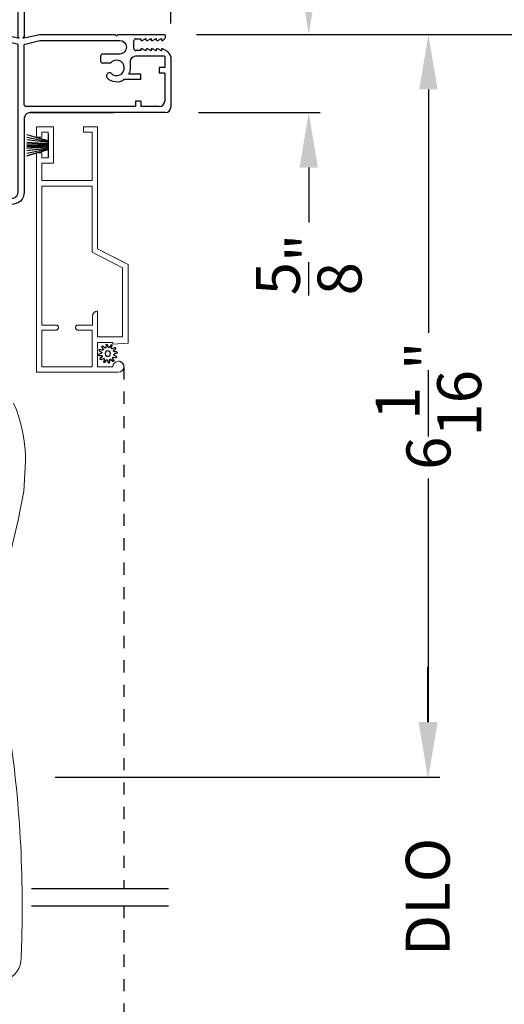
# Model space of a CAD drawing. Extents: x 246 to 348, y -395 to -329.
# Drawn here: x 258 to 262, y -351 to -343 of the extents above; entities that cross this region are included whole.
import ezdxf

# ---------------------------------------------------------------- set-up
doc = ezdxf.new("R2010")
doc.units = 0
doc.header["$LTSCALE"] = 2
doc.header["$MEASUREMENT"] = 0
doc.header["$PDMODE"] = 3
doc.linetypes.add('HIDDEN', pattern=[0.075, 0.05, -0.025])
doc.layers.get('0').update_dxf_attribs({"linetype": 'CONTINUOUS'})
doc.layers.get('DEFPOINTS').update_dxf_attribs({"color": 3, "linetype": 'CONTINUOUS'})
doc.layers.add('Dim', color=7, linetype='CONTINUOUS')
doc.styles.get("Standard").update_dxf_attribs({"font": 'arial.ttf'})
doc.dimstyles.new('STANDARD 1.5', dxfattribs={"dimtxt": 0.36, "dimasz": 0.45, "dimexe": 0.09375, "dimexo": 0.27, "dimgap": 0.135, "dimtad": 0, "dimdec": 4, "dimzin": 0, "dimdsep": 46, "dimlunit": 4, "dimtxsty": 'STANDARD', "dimcen": 0, "dimadec": 5, "dimazin": 0, "dimtfac": 1, "dimtdec": 4, "dimtofl": 0, "dimtmove": 0, "dimatfit": 3, "dimfxl": 1, "dimtolj": 1, "dimtzin": 0, "dimarcsym": 0})

# ---------------------------------------------------------------- blocks, each defined once
blk = doc.blocks.new('A$C03EB1C05')
for p, q in [((-1.3433, -0.0818), (-1.3404, -0.0806)), ((-1.3404, -0.0806), (-1.3372, -0.0804)), ((-1.3372, -0.0804), (-1.3341, -0.0812)), ((-1.3921, -1.1016), (-1.3481, -0.0897)), ((-1.3481, -0.0897), (-1.3474, -0.0866)), ((-1.3474, -0.0866), (-1.3457, -0.0839)), ((-1.3457, -0.0839), (-1.3433, -0.0818)), ((-1.3005, -0.1387), (-1.3422, -1.1038)), ((-1.3341, -0.0812), (-1.3315, -0.0829)), ((-1.3315, -0.0829), (-1.3295, -0.0854)), ((-1.3295, -0.0854), (-1.3018, -0.1332)), ((-1.3018, -0.1332), (-1.3015, -0.1338)), ((-1.3015, -0.1338), (-1.3012, -0.1345)), ((-1.3012, -0.1345), (-1.301, -0.1352)), ((-1.301, -0.1352), (-1.3008, -0.1358)), ((-1.3008, -0.1358), (-1.3006, -0.1365)), ((-1.3006, -0.1365), (-1.3005, -0.1372)), ((-1.3005, -0.1372), (-1.3005, -0.138)), ((-1.3005, -0.138), (-1.3005, -0.1387)), ((-0.0691, -0.3245), (-0.0672, -0.3183)), ((-0.0672, -0.3183), (-0.0651, -0.3121)), ((-0.0651, -0.3121), (-0.0627, -0.306)), ((-0.0627, -0.306), (-0.0602, -0.3)), ((-0.0602, -0.3), (-0.0579, -0.2958)), ((-0.0579, -0.2958), (-0.0551, -0.292)), ((-0.0551, -0.292), (-0.0516, -0.2886)), ((-0.0516, -0.2886), (-0.0477, -0.2859)), ((-0.0477, -0.2859), (-0.0435, -0.2837)), ((-0.0435, -0.2837), (-0.0389, -0.2823)), ((-0.0389, -0.2823), (-0.0342, -0.2815)), ((-0.0342, -0.2815), (-0.0295, -0.2815)), ((-0.0295, -0.2815), (-0.0144, -0.2825)), ((-0.0144, -0.2825), (-0.0115, -0.283)), ((-0.0115, -0.283), (-0.0087, -0.284)), ((-0.0087, -0.284), (-0.0061, -0.2856)), ((-0.0061, -0.2856), (-0.0038, -0.2876)), ((-0.0038, -0.2876), (-0.002, -0.2899)), ((-0.002, -0.2899), (-0.0007, -0.2926)), ((-0.0007, -0.2926), (0.0002, -0.2955)), ((0.0002, -0.2955), (0.0005, -0.2985)), ((0.0005, -0.2985), (0.0005, -0.3877)), ((-0.1048, -0.3869), (-0.1047, -0.3859)), ((-0.1047, -0.3879), (-0.1048, -0.3869)), ((-0.1047, -0.3859), (-0.1044, -0.385)), ((-0.1044, -0.3888), (-0.1047, -0.3879)), ((-0.1044, -0.385), (-0.104, -0.3841)), ((-0.104, -0.3897), (-0.1044, -0.3888)), ((-0.104, -0.3841), (-0.1034, -0.3834)), ((-0.1034, -0.3904), (-0.104, -0.3897)), ((-0.1034, -0.3834), (-0.0772, -0.3572)), ((-0.0772, -0.4166), (-0.1034, -0.3904)), ((-0.0772, -0.3572), (-0.0765, -0.3565)), ((-0.0765, -0.3565), (-0.0759, -0.3557)), ((-0.0759, -0.3557), (-0.0754, -0.3548)), ((-0.0754, -0.3548), (-0.075, -0.3539)), ((-0.075, -0.3539), (-0.0747, -0.353)), ((-0.0747, -0.353), (-0.0744, -0.3521)), ((-0.0744, -0.3521), (-0.0743, -0.3511)), ((-0.0743, -0.3501), (-0.0733, -0.3437)), ((-0.0743, -0.3511), (-0.0743, -0.3501)), ((-0.0733, -0.3437), (-0.0721, -0.3372)), ((-0.0721, -0.3372), (-0.0707, -0.3308)), ((-0.0707, -0.3308), (-0.0691, -0.3245)), ((-0.0019, -0.3941), (-0.0147, -0.4126)), ((-0.0013, -0.3934), (-0.0019, -0.3941)), ((-0.0009, -0.3926), (-0.0013, -0.3934)), ((-0.0005, -0.3919), (-0.0009, -0.3926)), ((-0.0001, -0.3911), (-0.0005, -0.3919)), ((0.0001, -0.3902), (-0.0001, -0.3911)), ((0.0003, -0.3894), (0.0001, -0.3902)), ((0.0004, -0.3885), (0.0003, -0.3894)), ((0.0005, -0.3877), (0.0004, -0.3885)), ((-0.0818, -0.485), (-0.0815, -0.4653)), ((-0.0815, -0.4653), (-0.0792, -0.4457)), ((-0.0792, -0.4457), (-0.0747, -0.4265)), ((-0.0763, -0.4176), (-0.0772, -0.4166)), ((-0.0756, -0.4187), (-0.0763, -0.4176)), ((-0.075, -0.42), (-0.0756, -0.4187)), ((-0.0746, -0.4212), (-0.075, -0.42)), ((-0.0747, -0.4265), (-0.0744, -0.4252)), ((-0.0743, -0.4225), (-0.0746, -0.4212)), ((-0.0744, -0.4252), (-0.0743, -0.4239)), ((-0.0743, -0.4239), (-0.0743, -0.4225)), ((-0.03, -0.4547), (-0.0319, -0.4772)), ((-0.0319, -0.4772), (-0.03, -0.4996)), ((-0.0242, -0.433), (-0.03, -0.4547)), ((-0.0147, -0.4126), (-0.0242, -0.433)), ((-0.0798, -0.5047), (-0.0818, -0.485)), ((-0.0757, -0.524), (-0.0798, -0.5047)), ((-0.0696, -0.5427), (-0.0757, -0.524)), ((-0.0614, -0.5607), (-0.0696, -0.5427)), ((-0.0513, -0.5776), (-0.0614, -0.5607)), ((-0.03, -0.4996), (-0.0242, -0.5213)), ((-0.0242, -0.5213), (-0.0147, -0.5418)), ((-0.0147, -0.5418), (-0.0019, -0.5603)), ((-0.0019, -0.5603), (-0.0013, -0.5609)), ((-0.0013, -0.5609), (-0.0009, -0.5617)), ((-0.0009, -0.5617), (-0.0005, -0.5625)), ((-0.0005, -0.5625), (-0.0001, -0.5633)), ((-0.0001, -0.5633), (0.0001, -0.5641)), ((0.0001, -0.5641), (0.0003, -0.5649)), ((-0.1019, -0.6369), (-0.1017, -0.6356)), ((-0.1017, -0.6382), (-0.1019, -0.6369)), ((-0.1017, -0.6356), (-0.1012, -0.6344)), ((-0.1012, -0.6394), (-0.1017, -0.6382)), ((-0.1012, -0.6344), (-0.1004, -0.6334)), ((-0.1004, -0.6405), (-0.1012, -0.6394)), ((-0.1004, -0.6334), (-0.0994, -0.6326)), ((-0.0994, -0.6413), (-0.1004, -0.6405)), ((-0.0994, -0.6326), (-0.0545, -0.6067)), ((-0.0545, -0.6671), (-0.0994, -0.6413)), ((-0.0545, -0.6067), (-0.0535, -0.606)), ((-0.0535, -0.606), (-0.0525, -0.6051)), ((-0.0525, -0.6051), (-0.0516, -0.6041)), ((-0.0516, -0.6041), (-0.0509, -0.603)), ((-0.0509, -0.5783), (-0.0513, -0.5776)), ((-0.0505, -0.5789), (-0.0509, -0.5783)), ((-0.0509, -0.603), (-0.0503, -0.6019)), ((-0.0502, -0.5796), (-0.0505, -0.5789)), ((-0.0503, -0.6019), (-0.0499, -0.6006)), ((-0.05, -0.5803), (-0.0502, -0.5796)), ((-0.0498, -0.581), (-0.05, -0.5803)), ((-0.0499, -0.6006), (-0.0496, -0.5993)), ((-0.0497, -0.5817), (-0.0498, -0.581)), ((-0.0496, -0.5825), (-0.0497, -0.5817)), ((-0.0496, -0.5832), (-0.0496, -0.5825)), ((-0.0496, -0.598), (-0.0496, -0.5832)), ((-0.0496, -0.5993), (-0.0496, -0.598)), ((0.0003, -0.5649), (0.0004, -0.5658)), ((0.0004, -0.5658), (0.0005, -0.5667)), ((0.0005, -0.5667), (0.0005, -1.031)), ((-0.0535, -0.6679), (-0.0545, -0.6671)), ((-0.0525, -0.6687), (-0.0535, -0.6679)), ((-0.0516, -0.6697), (-0.0525, -0.6687)), ((-0.0509, -0.6708), (-0.0516, -0.6697)), ((-0.0503, -0.672), (-0.0509, -0.6708)), ((-0.0499, -0.6732), (-0.0503, -0.672)), ((-0.0496, -0.6745), (-0.0499, -0.6732)), ((-0.0496, -0.6758), (-0.0496, -0.6745)), ((-0.0496, -0.848), (-0.0496, -0.6758)), ((-0.1019, -0.8869), (-0.1017, -0.8856)), ((-0.1017, -0.8856), (-0.1012, -0.8844)), ((-0.1012, -0.8844), (-0.1004, -0.8834)), ((-0.1004, -0.8834), (-0.0994, -0.8826)), ((-0.0994, -0.8826), (-0.0545, -0.8567)), ((-0.0545, -0.8567), (-0.0535, -0.856)), ((-0.0535, -0.856), (-0.0525, -0.8551)), ((-0.0525, -0.8551), (-0.0516, -0.8541)), ((-0.0516, -0.8541), (-0.0509, -0.853)), ((-0.0509, -0.853), (-0.0503, -0.8519)), ((-0.0503, -0.8519), (-0.0499, -0.8506)), ((-0.0499, -0.8506), (-0.0496, -0.8493)), ((-0.0496, -0.8493), (-0.0496, -0.848)), ((-0.1017, -0.8882), (-0.1019, -0.8869)), ((-0.1012, -0.8894), (-0.1017, -0.8882)), ((-0.1004, -0.8905), (-0.1012, -0.8894)), ((-0.0994, -0.8913), (-0.1004, -0.8905)), ((-0.0545, -0.9171), (-0.0994, -0.8913)), ((-0.0535, -0.9179), (-0.0545, -0.9171)), ((-0.0525, -0.9187), (-0.0535, -0.9179)), ((-0.0516, -0.9197), (-0.0525, -0.9187)), ((-0.0509, -0.9208), (-0.0516, -0.9197)), ((-0.0503, -0.922), (-0.0509, -0.9208)), ((-0.0499, -0.9232), (-0.0503, -0.922)), ((-0.0496, -0.9245), (-0.0499, -0.9232)), ((-0.0496, -0.9258), (-0.0496, -0.9245)), ((-0.0496, -1.0258), (-0.0496, -0.9258)), ((-0.0786, -1.1477), (-0.0497, -1.0275)), ((-0.0497, -1.0273), (-0.0496, -1.0271)), ((-0.0497, -1.0275), (-0.0497, -1.0273)), ((-0.0496, -1.026), (-0.0496, -1.0258)), ((-0.0496, -1.0262), (-0.0496, -1.026)), ((-0.0496, -1.0264), (-0.0496, -1.0262)), ((-0.0496, -1.0267), (-0.0496, -1.0264)), ((-0.0496, -1.0269), (-0.0496, -1.0267)), ((-0.0496, -1.0271), (-0.0496, -1.0269)), ((0.0005, -1.031), (-0.0293, -1.156)), ((-1.391, -1.1217), (-1.3921, -1.1016)), ((-1.3858, -1.1412), (-1.391, -1.1217)), ((-1.3422, -1.1038), (-1.3416, -1.1139)), ((-1.3416, -1.1139), (-1.339, -1.1236)), ((-1.339, -1.1236), (-1.3345, -1.1326)), ((-1.3768, -1.1593), (-1.3858, -1.1412)), ((-1.3644, -1.1751), (-1.3768, -1.1593)), ((-1.3491, -1.1882), (-1.3644, -1.1751)), ((-1.3315, -1.1979), (-1.3491, -1.1882)), ((-1.3345, -1.1326), (-1.3283, -1.1406)), ((-1.3122, -1.204), (-1.3315, -1.1979)), ((-1.3283, -1.1406), (-1.3207, -1.1471)), ((-1.3207, -1.1471), (-1.3118, -1.152)), ((-1.2922, -1.206), (-1.3122, -1.204)), ((-1.3118, -1.152), (-1.3022, -1.155)), ((-1.3022, -1.155), (-1.2922, -1.156)), ((-1.2922, -1.156), (-0.0885, -1.156)), ((-0.6903, -1.206), (-1.2922, -1.206)), ((-0.6805, -1.2069), (-0.6903, -1.206)), ((-0.6712, -1.2098), (-0.6805, -1.2069)), ((-0.5858, -1.2106), (-0.5834, -1.2086)), ((-0.5834, -1.2086), (-0.5807, -1.2072)), ((-0.5807, -1.2072), (-0.5778, -1.2063)), ((-0.5778, -1.2063), (-0.5747, -1.206)), ((-0.5747, -1.206), (-0.0884, -1.206)), ((-0.0884, -1.156), (-0.0867, -1.1558)), ((-0.0884, -1.206), (-0.0867, -1.2061)), ((-0.0867, -1.1558), (-0.085, -1.1554)), ((-0.0867, -1.2061), (-0.085, -1.2066)), ((-0.085, -1.1554), (-0.0834, -1.1546)), ((-0.085, -1.2066), (-0.0834, -1.2073)), ((-0.0834, -1.1546), (-0.082, -1.1536)), ((-0.0834, -1.2073), (-0.082, -1.2083)), ((-0.082, -1.1536), (-0.0808, -1.1524)), ((-0.082, -1.2083), (-0.0808, -1.2096)), ((-0.0808, -1.1524), (-0.0798, -1.151)), ((-0.0798, -1.151), (-0.079, -1.1494)), ((-0.079, -1.1494), (-0.0786, -1.1477)), ((-0.0293, -1.156), (-0.0293, -1.166)), ((-0.0293, -1.166), (-0.0208, -1.1574)), ((-0.0293, -1.196), (-0.0293, -1.206)), ((-0.0207, -1.2045), (-0.0293, -1.196)), ((-0.0293, -1.206), (0.0005, -1.331)), ((-0.0208, -1.1574), (-0.0204, -1.1571)), ((-0.0204, -1.2048), (-0.0207, -1.2045)), ((-0.0204, -1.1571), (-0.02, -1.1568)), ((-0.02, -1.2051), (-0.0204, -1.2048)), ((-0.02, -1.1568), (-0.0196, -1.1566)), ((-0.0196, -1.2054), (-0.02, -1.2051)), ((-0.0196, -1.1566), (-0.0191, -1.1564)), ((-0.0191, -1.2056), (-0.0196, -1.2054)), ((-0.0191, -1.1564), (-0.0187, -1.1562)), ((-0.0187, -1.2058), (-0.0191, -1.2056)), ((-0.0187, -1.1562), (-0.0182, -1.1561)), ((-0.0182, -1.2059), (-0.0187, -1.2058)), ((-0.0182, -1.1561), (-0.0177, -1.156)), ((-0.0177, -1.206), (-0.0182, -1.2059)), ((-0.0177, -1.156), (-0.0172, -1.156)), ((-0.0172, -1.206), (-0.0177, -1.206)), ((-0.0172, -1.156), (1.4755, -1.156)), ((1.4755, -1.206), (-0.0172, -1.206)), ((1.4755, -1.156), (1.485, -1.1579)), ((1.485, -1.2041), (1.4755, -1.206)), ((1.485, -1.1579), (1.4931, -1.1633)), ((1.4931, -1.1987), (1.485, -1.2041)), ((1.4931, -1.1633), (1.4985, -1.1714)), ((1.4985, -1.1906), (1.4931, -1.1987)), ((1.4985, -1.1714), (1.5005, -1.181)), ((1.5005, -1.181), (1.4985, -1.1906)), ((-0.6625, -1.2144), (-0.6712, -1.2098)), ((-0.6549, -1.2206), (-0.6625, -1.2144)), ((-0.6487, -1.2282), (-0.6549, -1.2206)), ((-0.6441, -1.2368), (-0.6487, -1.2282)), ((-0.6413, -1.2462), (-0.6441, -1.2368)), ((-0.6403, -1.256), (-0.6413, -1.2462)), ((-0.6403, -2.361), (-0.6403, -1.256)), ((-0.6403, -1.256), (-0.6403, -1.936)), ((-0.5904, -1.2216), (-0.5901, -1.2186)), ((-0.5904, -2.116), (-0.5904, -1.2216)), ((-0.5901, -1.2186), (-0.5892, -1.2156)), ((-0.5892, -1.2156), (-0.5877, -1.2129)), ((-0.5877, -1.2129), (-0.5858, -1.2106)), ((-0.0808, -1.2096), (-0.0798, -1.211)), ((-0.0798, -1.211), (-0.079, -1.2126)), ((-0.079, -1.2126), (-0.0786, -1.2143)), ((-0.0786, -1.2143), (-0.0497, -1.3344)), ((-0.0497, -1.3344), (-0.0497, -1.3347)), ((-0.0497, -1.3347), (-0.0496, -1.3349)), ((-0.0496, -1.3349), (-0.0496, -1.3351)), ((-0.0496, -1.3351), (-0.0496, -1.3353)), ((-0.0496, -1.3353), (-0.0496, -1.3355)), ((-0.0496, -1.3355), (-0.0496, -1.3357)), ((-0.0496, -1.3357), (-0.0496, -1.3359)), ((-0.0496, -1.3359), (-0.0496, -1.3362)), ((-0.0496, -1.3362), (-0.0496, -1.9876)), ((0.0005, -1.331), (0.0005, -1.9505)), ((-0.2354, -1.9128), (-0.2354, -1.8502)), ((-0.1804, -1.8302), (-0.2154, -1.8302)), ((-0.1604, -1.9876), (-0.1604, -1.8502)), ((-0.1562, -2.0088), (-0.1604, -1.9876)), ((-0.1442, -2.0268), (-0.1562, -2.0088)), ((-0.0538, -2.0088), (-0.0658, -2.0268)), ((-0.0496, -1.9876), (-0.0538, -2.0088)), ((0.0005, -1.9505), (-0.0115, -1.9625)), ((-0.0115, -1.9625), (0.0005, -1.9745)), ((0.0005, -1.9745), (0.0005, -2.345)), ((-0.3704, -2.161), (-0.3704, -2.022)), ((-0.3254, -2.161), (-0.3254, -2.0631)), ((-0.2807, -2.075), (-0.2245, -2.075)), ((-0.2245, -2.075), (-0.2148, -2.076)), ((-0.2148, -2.076), (-0.2054, -2.0788)), ((-0.2054, -2.0788), (-0.1968, -2.0834)), ((-0.1968, -2.0834), (-0.1892, -2.0897)), ((-0.1892, -2.0897), (-0.183, -2.0972)), ((-0.1262, -2.0388), (-0.1442, -2.0268)), ((-0.105, -2.043), (-0.1262, -2.0388)), ((-0.0838, -2.0388), (-0.105, -2.043)), ((-0.0658, -2.0268), (-0.0838, -2.0388)), ((-0.5454, -2.116), (-0.5904, -2.116)), ((-0.5904, -2.311), (-0.5904, -2.161)), ((-0.5454, -2.161), (-0.5904, -2.161)), ((-0.5454, -2.161), (-0.5454, -2.116)), ((-0.3704, -2.161), (-0.3254, -2.161)), ((-0.183, -2.0972), (-0.1784, -2.1059)), ((-0.1784, -2.1059), (-0.1755, -2.1153)), ((-0.1755, -2.1153), (-0.1745, -2.125)), ((-0.1745, -2.125), (-0.1745, -2.346)), ((-0.1357, -2.2022), (-0.1183, -2.1722)), ((-0.1323, -2.1602), (-0.1323, -2.1192)), ((-0.1253, -2.1602), (-0.1323, -2.1602)), ((-0.1163, -2.1032), (-0.0521, -2.1032)), ((-0.0501, -2.1722), (-0.0328, -2.2022)), ((-0.0361, -2.1602), (-0.0431, -2.1602)), ((-0.0361, -2.1192), (-0.0361, -2.1602)), ((-0.1253, -2.2022), (-0.1357, -2.2022)), ((-0.1357, -2.2442), (-0.1183, -2.2142)), ((-0.1253, -2.2442), (-0.1357, -2.2442)), ((-0.1357, -2.2862), (-0.1183, -2.2562)), ((-0.0501, -2.2142), (-0.0328, -2.2442)), ((-0.0501, -2.2562), (-0.0328, -2.2862)), ((-0.0328, -2.2022), (-0.0431, -2.2022)), ((-0.0328, -2.2442), (-0.0431, -2.2442)), ((-0.3164, -2.356), (-0.3164, -2.311)), ((-0.2714, -2.311), (-0.3164, -2.311)), ((-0.2714, -2.356), (-0.2714, -2.311)), ((-0.1253, -2.2862), (-0.1357, -2.2862)), ((-0.1357, -2.3282), (-0.1183, -2.2982)), ((-0.1253, -2.3282), (-0.1357, -2.3282)), ((-0.0501, -2.2982), (-0.0328, -2.3282)), ((-0.0328, -2.2862), (-0.0431, -2.2862)), ((-0.0328, -2.3282), (-0.0431, -2.3282)), ((-0.18, -2.406), (-0.5953, -2.406)), ((-0.3164, -2.356), (-0.5454, -2.356)), ((-0.1845, -2.356), (-0.2714, -2.356)), ((-0.1826, -2.3558), (-0.1845, -2.356)), ((-0.1807, -2.3553), (-0.1826, -2.3558)), ((-0.179, -2.3543), (-0.1807, -2.3553)), ((-0.1775, -2.3531), (-0.179, -2.3543)), ((-0.1762, -2.3516), (-0.1775, -2.3531)), ((-0.1753, -2.3498), (-0.1762, -2.3516)), ((-0.1747, -2.348), (-0.1753, -2.3498)), ((-0.1745, -2.346), (-0.1747, -2.348)), ((-0.14, -2.3777), (-0.1183, -2.3402)), ((-0.0501, -2.3402), (-0.0377, -2.3513)), ((-0.0366, -2.3538), (-0.0377, -2.3513)), ((-0.0326, -2.3578), (-0.0366, -2.3538)), ((-0.0275, -2.3602), (-0.0326, -2.3578)), ((-0.0133, -2.3605), (-0.0275, -2.3602)), ((-0.0079, -2.3589), (-0.0133, -2.3605)), ((-0.0035, -2.3554), (-0.0079, -2.3589)), ((-0.0006, -2.3506), (-0.0035, -2.3554)), ((0.0005, -2.345), (-0.0006, -2.3506))]:
    blk.add_line(p, q)
for centre, radius, start, end in [((-0.2154, -1.8502), 0.02, 90, 180), ((-0.1804, -1.8502), 0.02, 0, 90), ((-0.2745, -1.9622), 0.113, 136.19184, 211.93736), ((-0.3406, -1.9042), 0.0255, 330, 150), ((-0.2745, -1.9622), 0.063, 134.17857, 51.63151), ((-0.2745, -1.9622), 0.113, 243.23085, 273.10489), ((-0.1163, -2.1192), 0.016, 90.00334, 180), ((-0.1253, -2.1682), 0.008, 329.99939, 89.99468), ((-0.0521, -2.1192), 0.016, 0, 90.00506), ((-0.0431, -2.1682), 0.008, 89.98852, 210.00061), ((-0.1253, -2.2102), 0.008, 330.00061, 89.99225), ((-0.1253, -2.2522), 0.008, 329.99939, 89.99468), ((-0.0431, -2.2102), 0.008, 89.99094, 209.99939), ((-0.0431, -2.2522), 0.008, 89.98852, 210.00061), ((-0.5454, -2.311), 0.045, 180, 270), ((-0.1253, -2.2942), 0.008, 330.00061, 89.99225), ((-0.1253, -2.3362), 0.008, 329.99939, 89.99468), ((-0.0431, -2.2942), 0.008, 89.99094, 209.99939), ((-0.0431, -2.3362), 0.008, 89.98852, 210.00061), ((-0.5953, -2.361), 0.045, 180, 270), ((-0.201, -2.3339), 0.0751, 286.19048, 324.28897)]:
    blk.add_arc(centre, radius, start, end)
blk = doc.blocks.new('*D446')
at = {"layer": 'DEFPOINTS', "color": 0, "transparency": 16777216}
for p in [(259.4716, -340.688), (258.2716, -341.7916), (259.4716, -343.4471)]:
    blk.add_point(p, dxfattribs=at)
at = {"layer": 'Dim', "color": 0, "lineweight": -2, "transparency": 16777216}
for p, q in [((258.2716, -341.5216), (258.2716, -340.5943)), ((259.4716, -343.1771), (259.4716, -340.5943)), ((258.7216, -340.688), (259.0216, -340.688)), ((259.4716, -340.688), (259.9216, -340.688))]:
    blk.add_line(p, q, dxfattribs=at)
at = {"layer": 'Dim', "color": 0, "transparency": 16777216}
for points in [[(258.7216, -340.613), (258.7216, -340.763), (258.2716, -340.688)], [(259.0216, -340.613), (259.0216, -340.763), (259.4716, -340.688)]]:
    blk.add_solid(points, dxfattribs=at)
at = {"layer": 'Dim', "color": 0, "transparency": 16777216, "insert": (260.4994, -340.688), "char_height": 0.36, "attachment_point": 5}
blk.add_mtext('\\A1;1{\\H1x;\\S3/16;}"', dxfattribs=at)
blk = doc.blocks.new('*D448')
at = {"layer": 'DEFPOINTS', "color": 0, "transparency": 16777216}
for p in [(253.6585, -339.3735), (253.6585, -343.2671), (259.4716, -343.4471)]:
    blk.add_point(p, dxfattribs=at)
at = {"layer": 'Dim', "color": 0, "lineweight": -2, "transparency": 16777216}
for p, q in [((253.6585, -342.9971), (253.6585, -339.2797)), ((259.4716, -343.1771), (259.4716, -339.2797)), ((254.1085, -339.3735), (255.9702, -339.3735)), ((259.0216, -339.3735), (257.1599, -339.3735))]:
    blk.add_line(p, q, dxfattribs=at)
at = {"layer": 'Dim', "color": 0, "transparency": 16777216}
for points in [[(254.1085, -339.2985), (254.1085, -339.4485), (253.6585, -339.3735)], [(259.0216, -339.2985), (259.0216, -339.4485), (259.4716, -339.3735)]]:
    blk.add_solid(points, dxfattribs=at)
at = {"layer": 'Dim', "color": 0, "transparency": 16777216, "insert": (256.565, -339.3735), "char_height": 0.36, "attachment_point": 5}
blk.add_mtext('\\A1;5{\\H1x;\\S13/16;}"', dxfattribs=at)
blk = doc.blocks.new('*D451')
at = {"layer": 'DEFPOINTS', "color": 0, "transparency": 16777216}
for p in [(259.4106, -343.2666), (262.5788, -343.2666), (259.4106, -382.814)]:
    blk.add_point(p, dxfattribs=at)
at = {"layer": 'Dim', "color": 0, "lineweight": -2, "transparency": 16777216}
for p, q in [((259.6806, -343.2666), (262.6726, -343.2666)), ((262.5788, -343.7166), (262.5788, -360.5716)), ((262.5788, -382.364), (262.5788, -365.509)), ((259.6806, -382.814), (262.6726, -382.814))]:
    blk.add_line(p, q, dxfattribs=at)
at = {"layer": 'Dim', "color": 0, "transparency": 16777216}
for points in [[(262.5038, -343.7166), (262.6538, -343.7166), (262.5788, -343.2666)], [(262.5038, -382.364), (262.6538, -382.364), (262.5788, -382.814)]]:
    blk.add_solid(points, dxfattribs=at)
at = {"layer": 'Dim', "color": 0, "transparency": 16777216, "insert": (262.5788, -363.0403), "char_height": 0.36, "attachment_point": 5, "rotation": 90}
blk.add_mtext('\\A1;JAMB / UNIT WIDTH', dxfattribs=at)
blk = doc.blocks.new('*D452')
at = {"layer": 'DEFPOINTS', "color": 0, "transparency": 16777216}
for p in [(259.4106, -342.8916), (263.5788, -342.8916), (259.4162, -383.188)]:
    blk.add_point(p, dxfattribs=at)
at = {"layer": 'Dim', "color": 0, "lineweight": -2, "transparency": 16777216}
for p, q in [((259.6806, -342.8916), (263.6726, -342.8916)), ((263.5788, -343.3416), (263.5788, -359.8854)), ((263.5788, -382.738), (263.5788, -366.1942)), ((259.6862, -383.188), (263.6726, -383.188))]:
    blk.add_line(p, q, dxfattribs=at)
at = {"layer": 'Dim', "color": 0, "transparency": 16777216}
for points in [[(263.5038, -343.3416), (263.6538, -343.3416), (263.5788, -342.8916)], [(263.5038, -382.738), (263.6538, -382.738), (263.5788, -383.188)]]:
    blk.add_solid(points, dxfattribs=at)
at = {"layer": 'Dim', "color": 0, "transparency": 16777216, "insert": (263.5788, -363.0398), "char_height": 0.36, "attachment_point": 5, "rotation": 90}
blk.add_mtext('\\A1;ROUGH OPENING WIDTH', dxfattribs=at)
blk = doc.blocks.new('A$C7DC60D59')
at = {"color": 7, "linetype": 'Continuous', "lineweight": 15}
blk.add_line((6.8233, -4.5819), (6.7265, -4.5856), dxfattribs=at)
at = {"color": 7, "linetype": 'Continuous', "lineweight": 15, "flags": 128}
for points in [[(2.7527, -4.6188), (2.9955, -4.604), (3.2349, -4.5576), (3.4892, -4.4993), (3.7492, -4.4469)], [(2.2747, -4.5206), (2.3317, -4.5433), (2.3899, -4.5632), (2.4489, -4.5801), (2.5087, -4.594), (2.5691, -4.6048), (2.6301, -4.6126), (2.6913, -4.6172), (2.7527, -4.6188), (2.7527, -4.6188), (2.7527, -4.6188), (2.7527, -4.6188), (2.7527, -4.6188), (2.7527, -4.6188), (2.7527, -4.6188), (2.7527, -4.6188), (2.7527, -4.6188)]]:
    blk.add_lwpolyline(points, dxfattribs=at)
at = {"color": 7, "linetype": 'Continuous', "lineweight": 15}
for centre, radius, start, end in [((6.3945, 5.2193), 9.8105, 260.89595, 271.93923), ((6.8226, -4.3925), 0.1894, 270.22445, 337.59646)]:
    blk.add_arc(centre, radius, start, end, dxfattribs=at)
blk = doc.blocks.new('*D434')
at = {"layer": 'DEFPOINTS', "color": 0, "transparency": 16777216}
for p in [(259.4106, -342.8916), (262.5788, -342.8916), (259.4106, -343.2666)]:
    blk.add_point(p, dxfattribs=at)
at = {"layer": 'Dim', "color": 0, "lineweight": -2, "transparency": 16777216}
for p, q in [((262.5788, -342.4416), (262.5788, -341.9916)), ((259.6806, -342.8916), (262.6726, -342.8916)), ((259.6806, -343.2666), (262.6726, -343.2666)), ((262.5788, -343.7166), (262.5788, -344.1666))]:
    blk.add_line(p, q, dxfattribs=at)
at = {"layer": 'Dim', "color": 0, "transparency": 16777216}
for points in [[(262.5038, -342.4416), (262.6538, -342.4416), (262.5788, -342.8916)], [(262.5038, -343.7166), (262.6538, -343.7166), (262.5788, -343.2666)]]:
    blk.add_solid(points, dxfattribs=at)
at = {"layer": 'Dim', "color": 0, "transparency": 16777216, "insert": (262.5788, -341.6485), "char_height": 0.36, "attachment_point": 5, "rotation": 90}
blk.add_mtext('\\A1;{\\H1x;\\S3/8;}"', dxfattribs=at)
blk = doc.blocks.new('*D438')
at = {"layer": 'DEFPOINTS', "color": 0, "transparency": 16777216}
for p in [(259.4162, -343.2676), (258.2549, -349.3478), (261.5788, -349.3478)]:
    blk.add_point(p, dxfattribs=at)
at = {"layer": 'Dim', "color": 0, "lineweight": -2, "transparency": 16777216}
for p, q in [((259.6862, -343.2676), (261.6726, -343.2676)), ((261.5788, -343.7176), (261.5788, -345.712)), ((261.5788, -348.8978), (261.5788, -346.9034)), ((258.5249, -349.3478), (261.6726, -349.3478))]:
    blk.add_line(p, q, dxfattribs=at)
at = {"layer": 'Dim', "color": 0, "transparency": 16777216}
for points in [[(261.5038, -343.7176), (261.6538, -343.7176), (261.5788, -343.2676)], [(261.5038, -348.8978), (261.6538, -348.8978), (261.5788, -349.3478)]]:
    blk.add_solid(points, dxfattribs=at)
at = {"layer": 'Dim', "color": 0, "transparency": 16777216, "insert": (261.5788, -346.3077), "char_height": 0.36, "attachment_point": 5, "rotation": 90}
blk.add_mtext('\\A1;6{\\H1x;\\S1/16;}"', dxfattribs=at)
blk = doc.blocks.new('*D439')
at = {"layer": 'DEFPOINTS', "color": 0, "transparency": 16777216}
for p in [(258.2549, -349.3478), (261.5733, -349.3478), (258.248, -351.3121)]:
    blk.add_point(p, dxfattribs=at)
at = {"layer": 'Dim', "color": 0, "lineweight": -2, "transparency": 16777216}
for p, q in [((261.5733, -348.8978), (261.5733, -348.4478)), ((258.5249, -349.3478), (261.667, -349.3478)), ((258.518, -351.3121), (261.667, -351.3121)), ((261.5733, -351.7621), (261.5733, -352.2121))]:
    blk.add_line(p, q, dxfattribs=at)
at = {"layer": 'Dim', "color": 0, "transparency": 16777216}
for points in [[(261.4983, -348.8978), (261.6483, -348.8978), (261.5733, -349.3478)], [(261.4983, -351.7621), (261.6483, -351.7621), (261.5733, -351.3121)]]:
    blk.add_solid(points, dxfattribs=at)
at = {"layer": 'Dim', "color": 0, "transparency": 16777216, "insert": (261.5733, -350.3299), "char_height": 0.36, "attachment_point": 5, "rotation": 90}
blk.add_mtext('\\A1;DLO', dxfattribs=at)
blk = doc.blocks.new('*D440')
at = {"layer": 'DEFPOINTS', "color": 0, "transparency": 16777216}
for p in [(259.4106, -343.2666), (259.4266, -343.9073), (260.5994, -343.9073)]:
    blk.add_point(p, dxfattribs=at)
at = {"layer": 'Dim', "color": 0, "lineweight": -2, "transparency": 16777216}
for p, q in [((260.5994, -342.8166), (260.5994, -342.3666)), ((259.6806, -343.2666), (260.6932, -343.2666)), ((259.6966, -343.9073), (260.6932, -343.9073)), ((260.5994, -344.3573), (260.5994, -344.8073))]:
    blk.add_line(p, q, dxfattribs=at)
at = {"layer": 'Dim', "color": 0, "transparency": 16777216}
for points in [[(260.5244, -342.8166), (260.6744, -342.8166), (260.5994, -343.2666)], [(260.5244, -344.3573), (260.6744, -344.3573), (260.5994, -343.9073)]]:
    blk.add_solid(points, dxfattribs=at)
at = {"layer": 'Dim', "color": 0, "transparency": 16777216, "insert": (260.5994, -345.1512), "char_height": 0.36, "attachment_point": 5, "rotation": 90}
blk.add_mtext('\\A1;{\\H1x;\\S5/8;}"', dxfattribs=at)
blk = doc.blocks.new('SCREEN SPLINE')
at = {"color": 7, "linetype": 'Continuous'}
for p, q in [((-0.1334, 0.001), (-0.1528, 0.0067)), ((-0.1515, 0.0177), (-0.1311, 0.0186)), ((-0.1273, 0.0281), (-0.1412, 0.0427)), ((-0.1346, 0.0516), (-0.1165, 0.0422)), ((-0.1084, 0.0485), (-0.1132, 0.0682)), ((-0.103, 0.0725), (-0.092, 0.0553)), ((-0.0819, 0.0567), (-0.0762, 0.0762)), ((-0.0651, 0.0748), (-0.0643, 0.0544)), ((-0.0548, 0.0506), (-0.0401, 0.0646)), ((-0.0312, 0.0579), (-0.0407, 0.0398)), ((-0.0344, 0.0317), (-0.0147, 0.0365)), ((-0.0103, 0.0263), (-0.0276, 0.0153)), ((-0.0261, 0.0052), (-0.0067, -0.0005)), ((-0.1492, -0.0201), (-0.132, -0.0092)), ((-0.1251, -0.0255), (-0.1448, -0.0303)), ((-0.1283, -0.0517), (-0.1188, -0.0336)), ((-0.1048, -0.0444), (-0.1194, -0.0584)), ((-0.0944, -0.0686), (-0.0952, -0.0482)), ((-0.0777, -0.0505), (-0.0834, -0.07)), ((-0.0566, -0.0663), (-0.0675, -0.0491)), ((-0.0511, -0.0423), (-0.0463, -0.062)), ((-0.025, -0.0454), (-0.043, -0.036)), ((-0.0323, -0.0219), (-0.0183, -0.0366)), ((-0.008, -0.0115), (-0.0284, -0.0124))]:
    blk.add_line(p, q, dxfattribs=at)
blk.add_circle((-0.0798, 0.0031), 0.022, dxfattribs=at)
for centre, start, end in [((-0.1512, 0.0121), 92.40866, 253.63129), ((-0.1372, 0.0466), 62.40602, 223.63583), ((-0.135, -0.0044), 302.39398, 73.64652), ((-0.1313, 0.0242), 272.40763, 43.62896), ((-0.1139, 0.0472), 242.4057, 13.63136), ((-0.1077, 0.0695), 32.40776, 193.62996), ((-0.0873, 0.0583), 212.40404, 343.6336), ((-0.0708, 0.0746), 2.40885, 163.63109), ((-0.0587, 0.0547), 182.40783, 313.63201), ((-0.0357, 0.0372), 152.40476, 283.63408), ((-0.0362, 0.0605), 332.41656, 133.62721), ((-0.0246, 0.0106), 122.39398, 253.64652), ((-0.0134, 0.031), 302.41955, 103.61819), ((-0.1462, -0.0249), 122.41955, 283.61819), ((-0.1233, -0.0543), 152.41666, 313.62754), ((-0.1238, -0.031), 332.40476, 103.63408), ((-0.1009, -0.0485), 2.40783, 133.63201), ((-0.0888, -0.0684), 182.40944, 343.63124), ((-0.0723, -0.0521), 32.40936, 163.62827), ((-0.0518, -0.0633), 212.40776, 13.62996), ((-0.0457, -0.041), 62.40696, 193.6301), ((-0.0282, -0.018), 92.40763, 223.62896), ((-0.0224, -0.0404), 242.40602, 43.63583), ((-0.0083, -0.0059), 272.40816, 73.63178)]:
    blk.add_arc(centre, 0.00563, start, end, dxfattribs=at)
blk = doc.blocks.new('A$C50E65442')
at = {"linetype": 'Continuous', "lineweight": 0}
for p, q in [((1.7979, 0.75), (0, 0.75)), ((0, 0.75), (0, 0.0807)), ((1.7979, 0.705), (1.7979, 0.75)), ((2.0109, 0.75), (1.9239, 0.75)), ((1.9239, 0.75), (1.9239, 0.705)), ((2.0109, 0.61), (2.0109, 0.75)), ((0.346, 0.705), (0.045, 0.705)), ((0.045, 0.705), (0.045, 0.295)), ((0.346, 0.589), (0.346, 0.705)), ((1.525, 0.705), (0.386, 0.705)), ((0.386, 0.705), (0.386, 0.589)), ((0.3869, 0.589), (0.3869, 0.705)), ((1.525, 0.295), (1.525, 0.705)), ((1.57, 0.2953), (1.57, 0.7047)), ((1.57, 0.7047), (1.7109, 0.7047)), ((1.7109, 0.7047), (1.7109, 0.61)), ((1.7559, 0.655), (1.7559, 0.705)), ((1.7559, 0.705), (1.7979, 0.705)), ((1.9659, 0.655), (1.7559, 0.655)), ((1.9239, 0.705), (1.9659, 0.705)), ((1.9659, 0.705), (1.9659, 0.655)), ((0.3464, 0.5853), (0.346, 0.589)), ((0.3474, 0.5817), (0.3464, 0.5853)), ((0.3492, 0.5784), (0.3474, 0.5817)), ((0.3516, 0.5756), (0.3492, 0.5784)), ((0.3544, 0.5732), (0.3516, 0.5756)), ((0.3577, 0.5714), (0.3544, 0.5732)), ((0.3613, 0.5704), (0.3577, 0.5714)), ((0.365, 0.57), (0.3613, 0.5704)), ((0.367, 0.57), (0.365, 0.57)), ((0.3707, 0.5704), (0.367, 0.57)), ((0.367, 0.57), (0.3679, 0.57)), ((0.3679, 0.57), (0.3712, 0.5703)), ((0.3743, 0.5714), (0.3707, 0.5704)), ((0.3712, 0.5703), (0.3744, 0.5711)), ((0.3776, 0.5732), (0.3743, 0.5714)), ((0.3744, 0.5711), (0.3774, 0.5725)), ((0.3774, 0.5725), (0.3801, 0.5744)), ((0.3804, 0.5756), (0.3776, 0.5732)), ((0.3801, 0.5744), (0.3824, 0.5768)), ((0.3828, 0.5784), (0.3804, 0.5756)), ((0.3824, 0.5768), (0.3843, 0.5795)), ((0.3846, 0.5817), (0.3828, 0.5784)), ((0.3843, 0.5795), (0.3857, 0.5825)), ((0.3856, 0.5853), (0.3846, 0.5817)), ((0.386, 0.589), (0.3856, 0.5853)), ((0.3857, 0.5825), (0.3866, 0.5857)), ((0.3866, 0.5857), (0.3869, 0.589)), ((1.7109, 0.61), (2.0109, 0.61)), ((0.346, 0.411), (0.3464, 0.4147)), ((0.346, 0.295), (0.346, 0.411)), ((0.3464, 0.4147), (0.3474, 0.4183)), ((0.3474, 0.4183), (0.3492, 0.4216)), ((0.3492, 0.4216), (0.3516, 0.4244)), ((0.3516, 0.4244), (0.3544, 0.4268)), ((0.3544, 0.4268), (0.3577, 0.4286)), ((0.3577, 0.4286), (0.3613, 0.4296)), ((0.3613, 0.4296), (0.365, 0.43)), ((0.365, 0.43), (0.367, 0.43)), ((0.367, 0.43), (0.3707, 0.4296)), ((0.3679, 0.43), (0.367, 0.43)), ((0.3716, 0.4296), (0.3679, 0.43)), ((0.3707, 0.4296), (0.3743, 0.4286)), ((0.3752, 0.4286), (0.3716, 0.4296)), ((0.3743, 0.4286), (0.3776, 0.4268)), ((0.3784, 0.4268), (0.3752, 0.4286)), ((0.3776, 0.4268), (0.3804, 0.4244)), ((0.3813, 0.4244), (0.3784, 0.4268)), ((0.3804, 0.4244), (0.3828, 0.4216)), ((0.3837, 0.4216), (0.3813, 0.4244)), ((0.3828, 0.4216), (0.3846, 0.4183)), ((0.3854, 0.4183), (0.3837, 0.4216)), ((0.3846, 0.4183), (0.3856, 0.4147)), ((0.3865, 0.4147), (0.3854, 0.4183)), ((0.3856, 0.4147), (0.386, 0.411)), ((0.386, 0.411), (0.386, 0.2906)), ((0.3869, 0.411), (0.3865, 0.4147)), ((0.3869, 0.2906), (0.3869, 0.411)), ((2.01, 0.365), (1.965, 0.365)), ((1.965, 0.365), (1.965, 0.2953)), ((2.01, 0.25), (2.01, 0.365)), ((2.0109, 0.365), (2.01, 0.365)), ((2.0109, 0.25), (2.0109, 0.365)), ((0.045, 0.295), (0.346, 0.295)), ((0.045, 0.1248), (0.045, 0.25)), ((0.045, 0.25), (0.245, 0.25)), ((0.245, 0.25), (0.245, 0.125)), ((0.5, 0.25), (0.29, 0.25)), ((0.29, 0.25), (0.29, 0.045)), ((0.2909, 0.0807), (0.2909, 0.25)), ((0.386, 0.2906), (0.461, 0.2906)), ((0.461, 0.2906), (0.4686, 0.2898)), ((0.4619, 0.2906), (0.461, 0.2906)), ((0.4687, 0.29), (0.4619, 0.2906)), ((0.4686, 0.2898), (0.4759, 0.2876)), ((0.4752, 0.2882), (0.4687, 0.29)), ((0.4814, 0.2854), (0.4752, 0.2882)), ((0.4759, 0.2876), (0.4827, 0.284)), ((0.487, 0.2815), (0.4814, 0.2854)), ((0.4827, 0.284), (0.4886, 0.2792)), ((0.4918, 0.2767), (0.487, 0.2815)), ((0.4886, 0.2792), (0.4934, 0.2733)), ((0.4957, 0.2711), (0.4918, 0.2767)), ((0.4934, 0.2733), (0.497, 0.2665)), ((0.4985, 0.2649), (0.4957, 0.2711)), ((0.497, 0.2665), (0.4992, 0.2592)), ((0.5003, 0.2584), (0.4985, 0.2649)), ((0.4992, 0.2592), (0.5, 0.2516)), ((0.5, 0.2516), (0.5, 0.25)), ((0.5, 0.25), (0.5009, 0.25)), ((0.5009, 0.2516), (0.5003, 0.2584)), ((0.5009, 0.25), (0.5009, 0.2516)), ((0.8552, 0.045), (0.9824, 0.295)), ((0.8828, 0), (1.01, 0.25)), ((1.0109, 0.25), (0.9247, 0.0807)), ((0.9824, 0.295), (1.525, 0.295)), ((1.01, 0.25), (2.01, 0.25)), ((1.965, 0.2953), (1.57, 0.2953)), ((2.01, 0.25), (2.0109, 0.25)), ((0, 0.0807), (0.0031, 0.0633)), ((0.0623, 0.1214), (0.045, 0.1248)), ((0.0769, 0.1116), (0.0623, 0.1214)), ((0.0866, 0.0969), (0.0769, 0.1116)), ((0.09, 0.0796), (0.0866, 0.0969)), ((0.245, 0.125), (0.23, 0.125)), ((0.23, 0.125), (0.2392, 0)), ((0.0031, 0.0633), (0.0127, 0.0485)), ((0.0127, 0.0485), (0.0272, 0.0385)), ((0.0272, 0.0385), (0.0444, 0.0349)), ((0.0444, 0.0349), (0.0618, 0.0381)), ((0.0571, 0.0363), (0.0491, 0.035)), ((0.0648, 0.039), (0.0571, 0.0363)), ((0.0618, 0.0381), (0.0765, 0.0477)), ((0.0718, 0.0431), (0.0648, 0.039)), ((0.078, 0.0483), (0.0718, 0.0431)), ((0.0765, 0.0477), (0.0864, 0.0623)), ((0.0831, 0.0546), (0.078, 0.0483)), ((0.0871, 0.0617), (0.0831, 0.0546)), ((0.0864, 0.0623), (0.09, 0.0796)), ((0.0896, 0.0694), (0.0871, 0.0617)), ((0.0908, 0.0774), (0.0896, 0.0694)), ((0.0909, 0.079), (0.0908, 0.0774)), ((0.2392, 0), (0.8828, 0)), ((0.29, 0.045), (0.8552, 0.045)), ((0.2909, 0.045), (0.2909, 0.079)), ((0.8836, 0), (0.8828, 0)), ((0.9239, 0.079), (0.8836, 0))]:
    blk.add_line(p, q, dxfattribs=at)
at = {"lineweight": 0, "xscale": -1}
blk.add_blockref('SCREEN SPLINE', (0.0727, 0.1627), dxfattribs=at)
blk = doc.blocks.new('A$C5B4920D7')
at = {"linetype": 'Continuous', "lineweight": 0}
for p, q in [((0.011, 0.1781), (0.0607, 0.0037)), ((0.0639, 0.0037), (0.0142, 0.1781)), ((0.0315, 0.1781), (0.0668, 0.0037)), ((0.0699, 0.0037), (0.0346, 0.1781)), ((0.0522, 0.1781), (0.0738, 0.0037)), ((0.0769, 0.0037), (0.0552, 0.1781)), ((0.0733, 0.1781), (0.0846, 0.0037)), ((0.0876, 0.0037), (0.0763, 0.1781)), ((0.0846, 0.1781), (0.0881, 0.0037)), ((0.0911, 0.0037), (0.0876, 0.1781)), ((0.0939, 0.1781), (0.096, 0.0037)), ((0.097, 0.0037), (0.0949, 0.1781)), ((0.1014, 0.1781), (0.0996, 0.0037)), ((0.1006, 0.0037), (0.1024, 0.1781)), ((0.11, 0.1781), (0.1066, 0.0037)), ((0.1096, 0.0037), (0.113, 0.1781)), ((0.1213, 0.1781), (0.11, 0.0037)), ((0.113, 0.0037), (0.1243, 0.1781)), ((0.1425, 0.1781), (0.1208, 0.0037)), ((0.1238, 0.0037), (0.1455, 0.1781)), ((0.1631, 0.1781), (0.1277, 0.0037)), ((0.1309, 0.0037), (0.1662, 0.1781)), ((0.1835, 0.1781), (0.1337, 0.0037)), ((0.137, 0.0037), (0.1867, 0.1781)), ((0.0607, 0.0037), (0, 0.0037)), ((0, 0.0037), (0, 0)), ((0, 0), (0.1898, 0)), ((0.0668, 0.0037), (0.0639, 0.0037)), ((0.0738, 0.0037), (0.0699, 0.0037)), ((0.0846, 0.0037), (0.0769, 0.0037)), ((0.0881, 0.0037), (0.0876, 0.0037)), ((0.096, 0.0037), (0.0911, 0.0037)), ((0.0996, 0.0037), (0.097, 0.0037)), ((0.1066, 0.0037), (0.1006, 0.0037)), ((0.11, 0.0037), (0.1096, 0.0037)), ((0.1208, 0.0037), (0.113, 0.0037)), ((0.1277, 0.0037), (0.1238, 0.0037)), ((0.1337, 0.0037), (0.1309, 0.0037)), ((0.1898, 0.0037), (0.137, 0.0037)), ((0.1898, 0), (0.1898, 0.0037))]:
    blk.add_line(p, q, dxfattribs=at)

msp = doc.modelspace()

# ---------------------------------------------------------------- linework, layer by layer
for p, q in [((259.08682, -345.98911), (259.08693, -345.99237)), ((258.33083, -350.25971), (259.45118, -350.25971)), ((258.33083, -350.40237), (259.45118, -350.40237))]:
    msp.add_line(p, q)
at = {"linetype": 'HIDDEN'}
for p, q in [((259.08693, -345.99237), (259.08693, -350.25971)), ((259.0855, -350.40237), (259.0855, -354.74016))]:
    msp.add_line(p, q, dxfattribs=at)

# ---------------------------------------------------------------- block references
at = {"rotation": 90}
for name, p in [('A$C03EB1C05', (257.06559, -343.26705)), ('A$C50E65442', (259.12167, -346.03353)), ('A$C5B4920D7', (258.47049, -344.27378))]:
    msp.add_blockref(name, p, dxfattribs=at)
at = {"xscale": -1, "rotation": 90}
msp.add_blockref('A$C7DC60D59', (253.66399, -344.01064), dxfattribs=at)

# ---------------------------------------------------------------- dimensions: what is measured, and where the dimension line sits
at = {"layer": 'Dim'}
for base, p1, p2, angle, override, picture, middle in [((253.65849, -339.37345), (259.47161, -343.4471), (253.65849, -343.26705), 180, {"dimlunit": 5, "dimpost": '"'}, '*D448', (256.56505, -339.37345)), ((261.57881, -349.3478), (259.41615, -343.26762), (258.25489, -349.3478), 90, {"dimlunit": 5, "dimpost": '"', "dimtmove": 0}, '*D438', (261.57881, -346.30771))]:
    dim = msp.add_linear_dim(base=base, p1=p1, p2=p2, angle=angle, dimstyle='STANDARD 1.5', override=override, dxfattribs=at)
    dim.commit()
    dim.dimension.update_dxf_attribs({"geometry": picture, "text_midpoint": middle})
for base, p1, p2, angle, override, picture, middle in [((259.47161, -340.68805), (258.27157, -341.7916), (259.47161, -343.4471), 180, {"dimlunit": 5, "dimpost": '"'}, '*D446', (260.49936, -340.68805)), ((262.57881, -342.8916), (259.41061, -343.2666), (259.41061, -342.8916), 90, {"dimlunit": 5, "dimpost": '"', "dimtmove": 0}, '*D434', (262.57881, -341.64848)), ((260.59942, -343.90734), (259.41061, -343.2666), (259.42661, -343.90734), 90, {"dimlunit": 5, "dimpost": '"'}, '*D440', (260.59942, -345.1512))]:
    dim = msp.add_linear_dim(base=base, p1=p1, p2=p2, angle=angle, dimstyle='STANDARD 1.5', override=override, dxfattribs=at)
    dim.commit()
    dim.dimension.update_dxf_attribs({"geometry": picture, "text_midpoint": middle, "dimtype": 160})
for base, p1, p2, text, override, picture, middle in [((263.57881, -342.8916), (259.41615, -383.188), (259.41061, -342.8916), 'ROUGH OPENING WIDTH', {"dimlunit": 5, "dimpost": '"', "dimtmove": 0}, '*D452', (263.57881, -363.0398)), ((262.57881, -343.2666), (259.41061, -382.81401), (259.41061, -343.2666), 'JAMB / UNIT WIDTH', {"dimlunit": 5, "dimpost": '"', "dimtmove": 0}, '*D451', (262.57881, -363.04031)), ((261.57326, -349.3478), (258.24799, -351.31205), (258.25489, -349.3478), 'DLO', {"dimlunit": 5, "dimpost": '"'}, '*D439', (261.57326, -350.32993))]:
    dim = msp.add_linear_dim(base=base, p1=p1, p2=p2, angle=90, text=text, dimstyle='STANDARD 1.5', override=override, dxfattribs=at)
    dim.commit()
    dim.dimension.update_dxf_attribs({"geometry": picture, "text_midpoint": middle})

doc.saveas('drawing.dxf')
